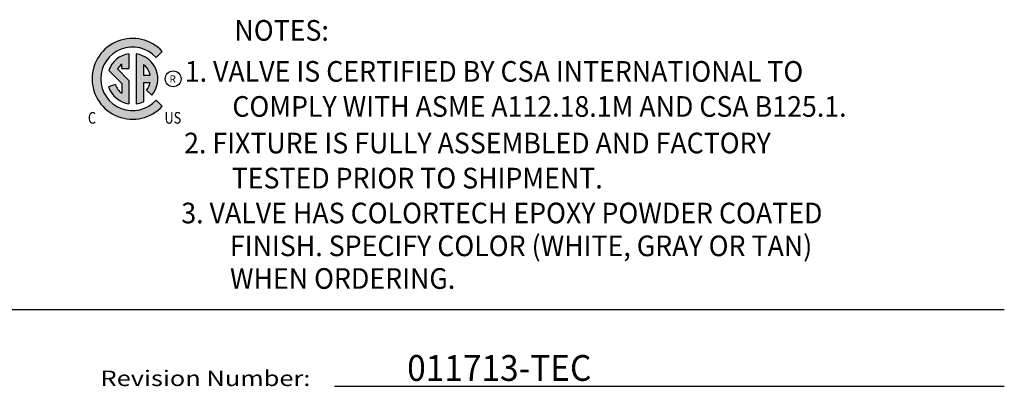
# Model space of a CAD drawing. Extents: x 1.4 to 16.7, y 0.8 to 20.7.
# Drawn here: x 9.1 to 16.7, y 0.8 to 3.7 of the extents above; entities that cross this region are included whole.
import ezdxf
from ezdxf.enums import TextEntityAlignment as Align

# ---------------------------------------------------------------- set-up
doc = ezdxf.new("R2010")
doc.units = 0
doc.header["$LTSCALE"] = 2
doc.header["$MEASUREMENT"] = 0
doc.layers.get('0').update_dxf_attribs({"linetype": 'CONTINUOUS'})
doc.layers.add('4', color=4, linetype='CONTINUOUS')
doc.layers.add('DIM', color=7, linetype='CONTINUOUS')
doc.styles.add('PLATE', font='ROMAND', dxfattribs={"width": 0.95})
doc.styles.add('ROMAND', font='romand', dxfattribs={"width": 0.95})
doc.styles.add('ROMANS', font='ROMANS', dxfattribs={"width": 0.75})
doc.styles.get("Standard").update_dxf_attribs({"font": 'simplex', "width": 0.8})

# ---------------------------------------------------------------- blocks, each defined once
blk = doc.blocks.new('CTITLE')
for p, q in [((-7.7035, -9.7815), (-0.0785, -9.7815)), ((-2.6723, -10.0784), (-0.0785, -10.0784))]:
    blk.add_line(p, q)
at = {"width": 1.061101}
blk.add_text('Revision Number:', height=0.06, dxfattribs=at).set_placement((-3.5785, -10.0784), (-2.766, -10.0784), align=Align.FIT)
at = {"style": 'PLATE', "width": 0.95}
for tag, p, height in [('PLATE1', (-7.7035, -1.1652), 0.14), ('DESC1', (-7.7035, -1.3252), 0.1), ('DESC1', (-7.7035, -1.4852), 0.1), ('DESC1', (-7.7035, -1.6452), 0.1), ('PLATE2', (-7.7035, -1.9152), 0.14), ('DESC2', (-7.7035, -2.0752), 0.1), ('DESC2', (-7.7035, -2.2352), 0.1), ('DESC2', (-7.7035, -2.3952), 0.1), ('DWG', (-6.606, -10.0602), 0.14), ('REV', (-2.391, -10.0584), 0.1)]:
    blk.add_attdef(tag, p, '', height=height, dxfattribs=at)

msp = doc.modelspace()

# ---------------------------------------------------------------- hatches: boundary and pattern name
at = {"layer": '4'}
h = msp.add_hatch(color=256, dxfattribs=at)
h.paths.add_polyline_path([(10.1665, 3.0113), (10.1194, 3.0592, -2.611468), (10.1194, 3.3879), (10.1665, 3.4358, 2.559841)])
h.paths.add_polyline_path([(9.9642, 3.0303, 0.074826), (10.0201, 3.0467), (10.0201, 3.1956), (10.0732, 3.1956, -0.118966), (10.0454, 3.1362), (10.0851, 3.0965, 0.590668), (9.9642, 3.4173)], flags=17)
h.paths.add_polyline_path([(10.0201, 3.3354, -0.183503), (10.0732, 3.2515), (10.0201, 3.2515)], flags=16)
h.paths.add_polyline_path([(9.9083, 3.4173, 0.278074), (9.7519, 3.2893), (9.8524, 3.1888), (9.8524, 3.1117, -0.151536), (9.8038, 3.1788), (9.7508, 3.1609, 0.282622), (9.9083, 3.0298), (9.9083, 3.212), (9.8196, 3.3007, -0.087987), (9.8532, 3.3361), (9.8532, 3.3043), (9.9083, 3.3043)], flags=17)

# ---------------------------------------------------------------- linework, layer by layer
for p, q in [((10.1194, 3.3879), (10.1665, 3.4358)), ((9.9083, 3.4173), (9.9083, 3.3043)), ((9.9642, 3.4173), (9.9642, 3.0303)), ((9.8524, 3.1888), (9.7519, 3.2893)), ((9.9083, 3.212), (9.8196, 3.3007)), ((9.8532, 3.3043), (9.8532, 3.3361)), ((9.8532, 3.3043), (9.9083, 3.3043)), ((10.0201, 3.3354), (10.0201, 3.2515)), ((9.9083, 3.212), (9.9083, 3.0298)), ((10.0201, 3.2515), (10.0732, 3.2515)), ((9.8038, 3.1788), (9.7508, 3.1609)), ((9.8524, 3.1888), (9.8524, 3.1117)), ((10.0201, 3.1956), (10.0201, 3.0467)), ((10.0201, 3.1956), (10.0732, 3.1956)), ((10.0454, 3.1362), (10.0851, 3.0965)), ((10.1194, 3.0592), (10.1665, 3.0113))]:
    msp.add_line(p, q, dxfattribs=at)
msp.add_circle((10.2511, 3.2236), 0.0615, dxfattribs=at)
for centre, radius, start, end in [((9.9363, 3.2236), 0.3132, 42.67614, 317.32386), ((9.9363, 3.2236), 0.2461, 41.90632, 318.09368), ((9.9363, 3.2236), 0.1958, 98.21138, 160.37079), ((9.9363, 3.2236), 0.1958, 319.51284, 81.78874), ((9.9363, 3.2236), 0.1398, 126.42379, 146.53702), ((9.9363, 3.2236), 0.1398, 11.53702, 53.13016), ((9.9363, 3.2236), 0.1958, 198.66299, 261.78874), ((9.9363, 3.2236), 0.1398, 198.66299, 233.13016), ((9.9363, 3.2236), 0.1398, 321.32571, 348.4631), ((9.9378, 3.2243), 0.1958, 277.75832, 294.87523)]:
    msp.add_arc(centre, radius, start, end, dxfattribs=at)

# ---------------------------------------------------------------- block references
ref = msp.add_blockref('CTITLE', (16.8457, 21.0005), dxfattribs=dict(xscale=2, yscale=2, zscale=2))
ref.add_attrib('REV', '011713-TEC', (12.0637, 0.8838), dxfattribs={"height": 0.2, "style": 'PLATE', "width": 0.95})

# ---------------------------------------------------------------- texts
at = {"style": 'ROMAND', "width": 0.95}
for s, height, p in [('%%uNOTES:', 0.15997, (10.7258, 3.5991)), ('1. VALVE IS CERTIFIED BY CSA INTERNATIONAL TO', 0.159968, (10.3409, 3.2814)), ('COMPLY WITH ASME A112.18.1M AND CSA B125.1.', 0.159968, (10.7095, 3.0096)), ('2. FIXTURE IS FULLY ASSEMBLED AND FACTORY', 0.159968, (10.3357, 2.7264)), ('TESTED PRIOR TO SHIPMENT.', 0.159968, (10.7043, 2.4546))]:
    msp.add_text(s, height=height, dxfattribs=at).set_placement(p, align=Align.MIDDLE_LEFT)
at = {"layer": '4', "style": 'ROMANS'}
msp.add_text('R', height=0.0565, dxfattribs=at).set_placement((10.2228, 3.1939))
at = {"layer": '4', "width": 0.8}
for s, height, p in [('C', 0.0902, (9.5908, 2.8763)), ('US', 0.09021, (10.1838, 2.8763))]:
    msp.add_text(s, height=height, dxfattribs=at).set_placement(p)
at = {"layer": 'DIM', "style": 'ROMAND', "width": 0.95}
for s, p in [('3. VALVE HAS COLORTECH EPOXY POWDER COATED', (10.3139, 2.2641)), ('FINISH. SPECIFY COLOR (WHITE, GRAY OR TAN)', (10.6912, 2.0099)), ('WHEN ORDERING.', (10.6912, 1.7568))]:
    msp.add_text(s, height=0.159984, dxfattribs=at).set_placement(p, align=Align.TOP_LEFT)

doc.saveas('drawing.dxf')
